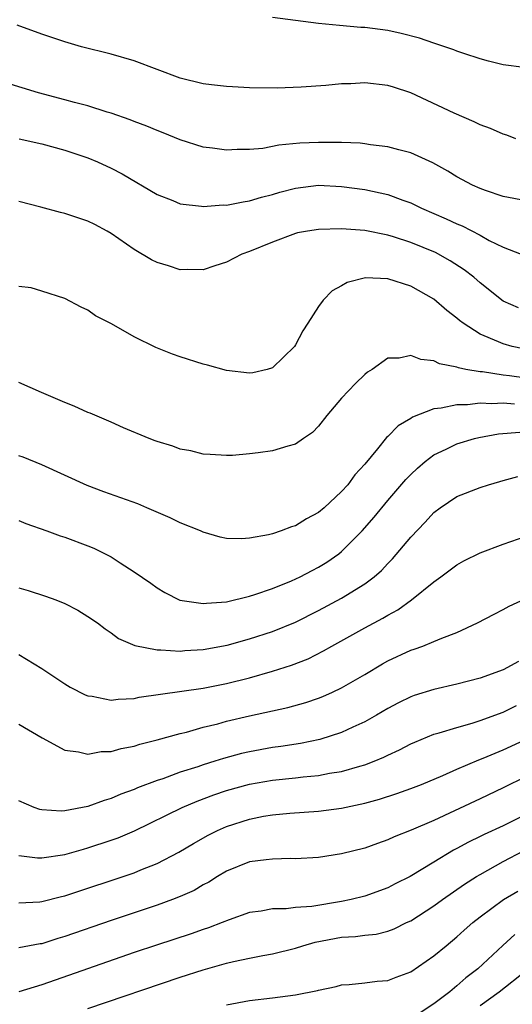
# Model space of a CAD drawing. Units: inches. Extents: x 2616000 to 2619000, y 1470000 to 1473000.
# Drawn here: x 2616449 to 2616492, y 1471548 to 1471633 of the extents above; entities that cross this region are included whole.
import ezdxf

# ---------------------------------------------------------------- set-up
doc = ezdxf.new("R2010")
doc.units = ezdxf.units.IN
doc.header["$MEASUREMENT"] = 0
doc.layers.add('LD26161470_2ft', color=187, linetype='Continuous')

msp = doc.modelspace()

# ---------------------------------------------------------------- linework, layer by layer
at = {"layer": 'LD26161470_2ft'}
for points, elevation in [([(2616492.818, 1471629.182), (2616491, 1471629.413), (2616489.734, 1471629.734), (2616489, 1471629.936), (2616487.598, 1471630.403), (2616487, 1471630.617), (2616486.732, 1471630.732), (2616485, 1471631.297), (2616483.738, 1471631.738), (2616482.158, 1471632.158), (2616481, 1471632.406), (2616479, 1471632.659), (2616478.669, 1471632.669), (2616476.826, 1471632.826), (2616475, 1471633.025), (2616471, 1471633.527)], 8796), ([(2616492.106, 1471623), (2616491.326, 1471623.326), (2616491, 1471623.416), (2616489.894, 1471623.894), (2616489, 1471624.217), (2616488.483, 1471624.483), (2616486.765, 1471625.235), (2616483, 1471626.99), (2616481.492, 1471627.492), (2616481, 1471627.64), (2616479, 1471627.86), (2616477.791, 1471627.791), (2616477, 1471627.77), (2616475.634, 1471627.634), (2616473.482, 1471627.482), (2616471.407, 1471627.407), (2616469, 1471627.436), (2616467.52, 1471627.52), (2616467, 1471627.535), (2616465.701, 1471627.701), (2616465, 1471627.767), (2616463, 1471628.263), (2616459, 1471629.767), (2616457, 1471630.362), (2616454.445, 1471631), (2616453, 1471631.414), (2616451, 1471632.074), (2616448.855, 1471632.855)], 8798), ([(2616493, 1471617.631), (2616491, 1471618.003), (2616489.476, 1471618.524), (2616489, 1471618.706), (2616488.352, 1471619), (2616487, 1471619.713), (2616486.208, 1471620.208), (2616484.918, 1471620.918), (2616483, 1471621.792), (2616481.946, 1471622.054), (2616481, 1471622.322), (2616479.515, 1471622.486), (2616479, 1471622.573), (2616478.62, 1471622.62), (2616477, 1471622.673), (2616475.327, 1471622.673), (2616475, 1471622.687), (2616473.383, 1471622.618), (2616471.543, 1471622.457), (2616470.177, 1471622.177), (2616469, 1471622.067), (2616467.925, 1471622.075), (2616467, 1471622.009), (2616465.808, 1471622.192), (2616465, 1471622.297), (2616463, 1471622.928), (2616461.534, 1471623.534), (2616461, 1471623.726), (2616460.111, 1471624.111), (2616459, 1471624.52), (2616458.662, 1471624.662), (2616457, 1471625.233), (2616456.678, 1471625.322), (2616455, 1471625.861), (2616453.842, 1471626.158), (2616453, 1471626.397), (2616450.718, 1471627), (2616447.878, 1471627.878)], 8800), ([(2616449.046, 1471623), (2616451, 1471622.58), (2616453, 1471622.029), (2616455, 1471621.344), (2616455.835, 1471621), (2616457, 1471620.454), (2616457.956, 1471619.956), (2616461, 1471618.17), (2616462.358, 1471617.642), (2616463, 1471617.367), (2616464.843, 1471617.157), (2616465, 1471617.123), (2616466.734, 1471617.266), (2616467, 1471617.258), (2616468.447, 1471617.553), (2616469, 1471617.62), (2616470.055, 1471617.945), (2616471, 1471618.182), (2616471.633, 1471618.367), (2616473, 1471618.733), (2616475, 1471618.978), (2616477, 1471618.878), (2616479, 1471618.607), (2616481, 1471618.177), (2616482.319, 1471617.681), (2616483, 1471617.453), (2616483.922, 1471617), (2616486.076, 1471616.076), (2616487, 1471615.629), (2616487.449, 1471615.449), (2616489, 1471614.637), (2616489.804, 1471614.196), (2616491, 1471613.607), (2616492.567, 1471613)], 8802), ([(2616492.329, 1471608.329), (2616491, 1471608.924), (2616489, 1471610.524), (2616488.457, 1471611), (2616487.633, 1471611.633), (2616486.417, 1471612.416), (2616485.137, 1471613.137), (2616483, 1471614.006), (2616481.508, 1471614.492), (2616481, 1471614.639), (2616479, 1471615.051), (2616477, 1471615.202), (2616475, 1471615.15), (2616474.029, 1471615), (2616473.159, 1471614.842), (2616473, 1471614.799), (2616471, 1471614.054), (2616469, 1471613.235), (2616468.341, 1471613), (2616467, 1471612.292), (2616465.988, 1471611.988), (2616465, 1471611.645), (2616463.674, 1471611.674), (2616463, 1471611.637), (2616461.973, 1471611.973), (2616461, 1471612.269), (2616460.519, 1471612.519), (2616459, 1471613.415), (2616457, 1471614.799), (2616456.663, 1471615), (2616455.582, 1471615.582), (2616455, 1471615.872), (2616453, 1471616.539), (2616452.621, 1471616.621), (2616450.916, 1471617.084), (2616449, 1471617.568)], 8804), ([(2616492.783, 1471604.783), (2616491.792, 1471605), (2616491, 1471605.209), (2616490.593, 1471605.407), (2616489, 1471606.067), (2616487.536, 1471607), (2616487.234, 1471607.234), (2616487, 1471607.451), (2616486.11, 1471608.11), (2616485, 1471609.087), (2616483, 1471610.221), (2616481, 1471610.858), (2616479.067, 1471610.933), (2616477.465, 1471610.535), (2616477, 1471610.25), (2616476.178, 1471609.822), (2616475.389, 1471609), (2616475, 1471608.463), (2616474.074, 1471607), (2616473.644, 1471606.356), (2616473, 1471605.132), (2616472.907, 1471605), (2616471, 1471603.144), (2616470.539, 1471603), (2616469.289, 1471602.711), (2616469, 1471602.671), (2616467, 1471602.916), (2616465.371, 1471603.371), (2616465, 1471603.45), (2616463, 1471604.083), (2616462.324, 1471604.324), (2616460.895, 1471604.895), (2616459, 1471605.841), (2616457.031, 1471606.969), (2616455.663, 1471607.663), (2616455, 1471608.142), (2616454.413, 1471608.413), (2616453, 1471609.163), (2616451, 1471609.803), (2616450.068, 1471610.068), (2616449, 1471610.208)], 8806), ([(2616493, 1471602.242), (2616491.547, 1471602.453), (2616491, 1471602.503), (2616489.219, 1471602.781), (2616489, 1471602.792), (2616487.776, 1471603), (2616487.126, 1471603.126), (2616487, 1471603.187), (2616485.484, 1471603.484), (2616485, 1471603.75), (2616483.854, 1471603.854), (2616483, 1471604.22), (2616481.99, 1471603.99), (2616481, 1471603.99), (2616479.638, 1471603), (2616479.244, 1471602.756), (2616479, 1471602.55), (2616478.214, 1471601.786), (2616477, 1471600.51), (2616475.703, 1471599), (2616475, 1471598.082), (2616474.473, 1471597.527), (2616473.689, 1471597), (2616473, 1471596.508), (2616472.344, 1471596.344), (2616471, 1471595.93), (2616469.756, 1471595.756), (2616469, 1471595.67), (2616467.544, 1471595.544), (2616467, 1471595.539), (2616465.605, 1471595.605), (2616465, 1471595.654), (2616463.925, 1471595.925), (2616463, 1471596.09), (2616462.353, 1471596.353), (2616461, 1471596.735), (2616460.818, 1471596.818), (2616460.312, 1471597), (2616458.072, 1471597.928), (2616457, 1471598.414), (2616455.191, 1471599.191), (2616455, 1471599.257), (2616453.815, 1471599.815), (2616453, 1471600.12), (2616452.398, 1471600.398), (2616450.97, 1471601), (2616449, 1471601.879)], 8808), ([(2616491.983, 1471599.983), (2616491, 1471600.073), (2616490.013, 1471600.012), (2616489, 1471600.063), (2616487.928, 1471599.928), (2616487, 1471599.933), (2616485.623, 1471599.624), (2616485, 1471599.587), (2616483.143, 1471598.857), (2616483, 1471598.755), (2616481.893, 1471598.107), (2616481, 1471597.173), (2616480.903, 1471597.097), (2616480.108, 1471596.108), (2616479, 1471594.791), (2616478.145, 1471593.855), (2616477.525, 1471593), (2616477, 1471592.406), (2616475.477, 1471591), (2616475, 1471590.582), (2616473.962, 1471590.038), (2616473, 1471589.439), (2616472.657, 1471589.343), (2616471.764, 1471589), (2616471, 1471588.746), (2616470.658, 1471588.658), (2616469, 1471588.35), (2616468.309, 1471588.309), (2616467, 1471588.34), (2616466.46, 1471588.46), (2616465, 1471588.884), (2616464.75, 1471589), (2616463, 1471589.704), (2616462.116, 1471590.116), (2616460.107, 1471591), (2616459.327, 1471591.327), (2616457.862, 1471591.862), (2616456.38, 1471592.38), (2616454.927, 1471592.927), (2616451, 1471594.725), (2616449.375, 1471595.375), (2616449, 1471595.511)], 8810), ([(2616449, 1471589.88), (2616449.626, 1471589.626), (2616451.427, 1471589), (2616452.575, 1471588.575), (2616453, 1471588.443), (2616455, 1471587.7), (2616455.5, 1471587.5), (2616456.505, 1471587), (2616457, 1471586.737), (2616457.789, 1471586.211), (2616459, 1471585.438), (2616460.446, 1471584.446), (2616461, 1471584.04), (2616461.656, 1471583.656), (2616462.977, 1471582.977), (2616465, 1471582.677), (2616465.273, 1471582.727), (2616467, 1471582.844), (2616469, 1471583.319), (2616469.458, 1471583.458), (2616471, 1471583.996), (2616472.65, 1471584.65), (2616473.407, 1471585), (2616474.439, 1471585.561), (2616475, 1471585.83), (2616475.719, 1471586.281), (2616476.758, 1471587), (2616477, 1471587.192), (2616478.777, 1471589), (2616479.806, 1471590.194), (2616481, 1471591.634), (2616482.557, 1471593.443), (2616483, 1471593.894), (2616483.569, 1471594.431), (2616484.244, 1471595), (2616485, 1471595.577), (2616486.077, 1471596.077), (2616487, 1471596.537), (2616488.534, 1471597), (2616488.905, 1471597.096), (2616490.598, 1471597.402), (2616492.443, 1471597.557)], 8812), ([(2616449, 1471584.052), (2616449.817, 1471583.817), (2616451.319, 1471583.319), (2616452.2, 1471583), (2616453, 1471582.682), (2616454.112, 1471582.112), (2616455, 1471581.577), (2616455.841, 1471581), (2616456.487, 1471580.487), (2616457, 1471580.153), (2616457.655, 1471579.655), (2616459.059, 1471579.059), (2616461, 1471578.668), (2616461.315, 1471578.685), (2616463, 1471578.561), (2616463.397, 1471578.603), (2616465, 1471578.69), (2616467.084, 1471579.085), (2616469, 1471579.611), (2616471, 1471580.253), (2616473, 1471581.078), (2616475, 1471582.088), (2616477, 1471583.157), (2616479, 1471584.392), (2616479.811, 1471585), (2616480.443, 1471585.557), (2616481, 1471586.166), (2616481.421, 1471586.579), (2616483, 1471588.46), (2616484.245, 1471589.755), (2616485, 1471590.59), (2616485.555, 1471591), (2616487, 1471591.976), (2616489, 1471592.763), (2616489.737, 1471593), (2616490.722, 1471593.278), (2616491, 1471593.372), (2616492.285, 1471593.715)], 8814), ([(2616449, 1471578.258), (2616451, 1471577.045), (2616453, 1471575.718), (2616453.445, 1471575.445), (2616454.764, 1471574.764), (2616455, 1471574.68), (2616455.359, 1471574.641), (2616457, 1471574.315), (2616457.606, 1471574.394), (2616459, 1471574.45), (2616459.45, 1471574.55), (2616465, 1471575.35), (2616465.433, 1471575.433), (2616467, 1471575.747), (2616469, 1471576.254), (2616471, 1471576.814), (2616472.661, 1471577.339), (2616474.098, 1471577.902), (2616475.427, 1471578.573), (2616476.152, 1471579), (2616479, 1471580.586), (2616480.579, 1471581.421), (2616481, 1471581.69), (2616481.862, 1471582.138), (2616483.055, 1471583), (2616485, 1471584.568), (2616485.613, 1471585), (2616487, 1471586.054), (2616487.603, 1471586.397), (2616489, 1471587.093), (2616491, 1471587.832), (2616493, 1471588.524)], 8816), ([(2616449, 1471572.217), (2616451.025, 1471571.025), (2616453, 1471569.963), (2616454.173, 1471569.827), (2616455, 1471569.617), (2616456.158, 1471569.842), (2616457, 1471569.853), (2616457.875, 1471570.125), (2616459, 1471570.325), (2616459.502, 1471570.498), (2616461, 1471570.862), (2616463, 1471571.416), (2616463.539, 1471571.539), (2616465, 1471571.952), (2616466.261, 1471572.261), (2616467, 1471572.47), (2616469, 1471572.938), (2616472.343, 1471573.657), (2616473.9, 1471574.1), (2616475, 1471574.483), (2616475.372, 1471574.628), (2616476.197, 1471575), (2616477, 1471575.378), (2616479, 1471576.535), (2616480.541, 1471577.459), (2616481, 1471577.714), (2616483, 1471578.641), (2616483.276, 1471578.724), (2616484.04, 1471579), (2616485, 1471579.388), (2616485.697, 1471579.697), (2616487, 1471580.185), (2616488.772, 1471581), (2616490.225, 1471581.775), (2616491, 1471582.165), (2616491.535, 1471582.465), (2616495, 1471584.053)], 8818), ([(2616492.328, 1471577.672), (2616491, 1471576.941), (2616489, 1471576.212), (2616487, 1471575.678), (2616485, 1471575.227), (2616483.295, 1471574.705), (2616483, 1471574.595), (2616481.934, 1471574.066), (2616481, 1471573.568), (2616480.031, 1471573), (2616479, 1471572.426), (2616477.972, 1471571.972), (2616477, 1471571.513), (2616475.098, 1471570.902), (2616473.444, 1471570.556), (2616471.713, 1471570.287), (2616471, 1471570.196), (2616469, 1471569.827), (2616468.328, 1471569.672), (2616466.754, 1471569.246), (2616466.006, 1471569), (2616465, 1471568.698), (2616464.531, 1471568.53), (2616463, 1471568.043), (2616461.487, 1471567.487), (2616461, 1471567.332), (2616459.304, 1471566.696), (2616459, 1471566.554), (2616457.856, 1471566.144), (2616457, 1471565.759), (2616456.403, 1471565.597), (2616455, 1471565.07), (2616453, 1471564.697), (2616452.678, 1471564.678), (2616451, 1471564.792), (2616450.829, 1471564.829), (2616450.323, 1471565), (2616449, 1471565.556)], 8820), ([(2616449, 1471560.821), (2616450.634, 1471560.634), (2616451, 1471560.622), (2616453, 1471560.914), (2616454.61, 1471561.39), (2616455, 1471561.483), (2616457, 1471562.145), (2616457.628, 1471562.371), (2616459.037, 1471562.963), (2616463.178, 1471565), (2616464.46, 1471565.54), (2616465.914, 1471566.086), (2616467, 1471566.458), (2616469, 1471567.024), (2616471, 1471567.373), (2616473, 1471567.575), (2616473.658, 1471567.658), (2616475, 1471567.772), (2616475.96, 1471567.961), (2616477, 1471568.114), (2616478.58, 1471568.58), (2616479, 1471568.687), (2616479.818, 1471569), (2616480.65, 1471569.35), (2616481, 1471569.527), (2616482.006, 1471569.994), (2616483, 1471570.517), (2616483.333, 1471570.667), (2616485, 1471571.348), (2616485.47, 1471571.47), (2616487, 1471571.945), (2616488.307, 1471572.307), (2616489, 1471572.529), (2616491, 1471573.275), (2616492.167, 1471573.833)], 8822), ([(2616449, 1471556.731), (2616450.816, 1471556.816), (2616451, 1471556.837), (2616452.717, 1471557.283), (2616453, 1471557.339), (2616459, 1471559.336), (2616459.579, 1471559.579), (2616461, 1471560.127), (2616462.888, 1471561.112), (2616464.14, 1471561.86), (2616465.418, 1471562.582), (2616466.247, 1471563), (2616467, 1471563.335), (2616469, 1471563.987), (2616470.228, 1471564.228), (2616471, 1471564.357), (2616472.502, 1471564.502), (2616475, 1471564.684), (2616477, 1471564.931), (2616479, 1471565.355), (2616480.288, 1471565.712), (2616481.798, 1471566.202), (2616483, 1471566.64), (2616483.917, 1471567), (2616485.773, 1471567.773), (2616487, 1471568.319), (2616488.883, 1471569.117), (2616489.259, 1471569.259), (2616491, 1471570.004), (2616493.207, 1471571)], 8824), ([(2616493, 1471567.673), (2616491, 1471566.696), (2616489, 1471565.744), (2616485, 1471563.876), (2616483.016, 1471563.016), (2616481.554, 1471562.446), (2616481, 1471562.18), (2616480.119, 1471561.881), (2616479, 1471561.467), (2616477, 1471560.971), (2616475, 1471560.658), (2616473, 1471560.533), (2616472.553, 1471560.553), (2616471, 1471560.516), (2616470.464, 1471560.464), (2616469, 1471560.266), (2616467, 1471559.468), (2616466.222, 1471559), (2616465.477, 1471558.524), (2616465, 1471558.274), (2616464.196, 1471557.804), (2616463, 1471557.262), (2616462.329, 1471557), (2616461, 1471556.527), (2616457, 1471555.197), (2616453, 1471553.798), (2616452.38, 1471553.62), (2616451, 1471553.171), (2616450.846, 1471553.154), (2616449, 1471552.807)], 8826), ([(2616495, 1471565.403), (2616491, 1471563.411), (2616489.353, 1471562.647), (2616489, 1471562.464), (2616488.003, 1471561.997), (2616487, 1471561.436), (2616486.709, 1471561.291), (2616485, 1471560.239), (2616482.933, 1471559), (2616481.638, 1471558.362), (2616481, 1471558.032), (2616479, 1471557.305), (2616477.831, 1471557), (2616477, 1471556.827), (2616474.407, 1471556.406), (2616473, 1471556.305), (2616472.197, 1471556.197), (2616471, 1471556.197), (2616470.007, 1471556.007), (2616469, 1471555.878), (2616467.258, 1471555.258), (2616466.631, 1471555), (2616465.453, 1471554.548), (2616465, 1471554.41), (2616463.962, 1471554.038), (2616460.943, 1471553.057), (2616459, 1471552.402), (2616451, 1471549.612), (2616449, 1471549.013)], 8828), ([(2616455, 1471547.555), (2616463, 1471550.269), (2616465, 1471550.92), (2616467, 1471551.479), (2616467.63, 1471551.63), (2616469, 1471551.923), (2616470.153, 1471552.153), (2616471, 1471552.3), (2616473, 1471552.792), (2616473.632, 1471553), (2616474.691, 1471553.309), (2616477, 1471553.738), (2616478.199, 1471553.801), (2616479, 1471553.923), (2616479.991, 1471554.009), (2616481, 1471554.255), (2616481.547, 1471554.452), (2616482.636, 1471555), (2616483, 1471555.168), (2616485, 1471556.457), (2616485.738, 1471557), (2616487.667, 1471558.333), (2616488.696, 1471559), (2616489, 1471559.185), (2616491, 1471560.299), (2616492.781, 1471561.219)], 8830), ([(2616467, 1471547.869), (2616469, 1471548.233), (2616471, 1471548.47), (2616473, 1471548.731), (2616474.896, 1471549.104), (2616475, 1471549.142), (2616476.537, 1471549.463), (2616477, 1471549.601), (2616477.641, 1471549.641), (2616479, 1471549.781), (2616480.072, 1471549.928), (2616481, 1471549.992), (2616481.722, 1471550.278), (2616483, 1471550.74), (2616485, 1471552.113), (2616486.05, 1471553), (2616487, 1471553.771), (2616487.639, 1471554.361), (2616488.368, 1471555), (2616489, 1471555.492), (2616491.029, 1471557), (2616492.276, 1471557.724)], 8832), ([(2616492.031, 1471553.969), (2616490.972, 1471553.028), (2616488.805, 1471551), (2616487.78, 1471550.22), (2616487, 1471549.513), (2616486.374, 1471549), (2616485, 1471547.957), (2616483.537, 1471547)], 8834), ([(2616489, 1471547.819), (2616490.661, 1471549), (2616493, 1471550.851)], 8836)]:
    msp.add_lwpolyline(points, dxfattribs=dict(at, elevation=elevation))

doc.saveas('drawing.dxf')
